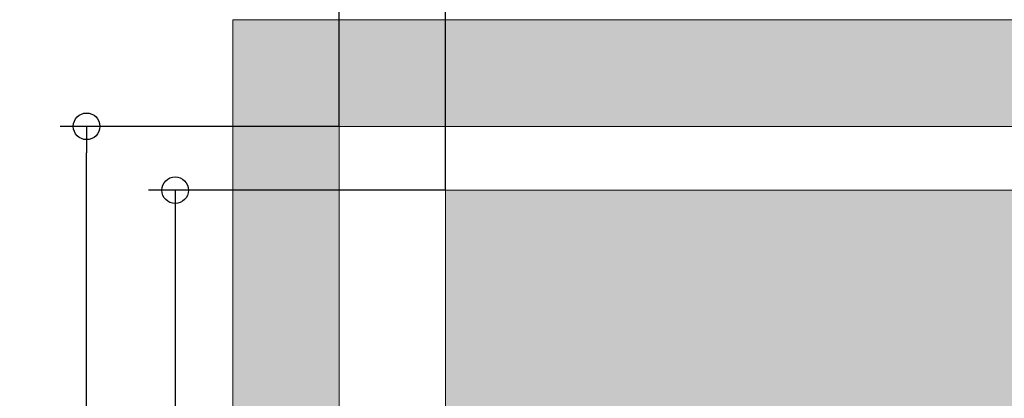
# Model space of a CAD drawing. Units: millimetres. Extents: x 0 to 210, y 0 to 297.
# Drawn here: x 73 to 110, y 252 to 266 of the extents above; entities that cross this region are included whole.
import ezdxf

# ---------------------------------------------------------------- set-up
doc = ezdxf.new("R2010")
doc.units = ezdxf.units.MM
for name, color, linetype, lineweight in [('ENOR_cotasyejes', 45, 'Continuous', 0), ('ENOR_muro', 140, 'Continuous', 0), ('ENOR_ptasycabina', 125, 'Continuous', 0)]:
    doc.layers.add(name, color=color, linetype=linetype, lineweight=lineweight)
doc.layers.add('ENOR_trama 1', color=8, linetype='Continuous')
doc.layers.add('ENOR_trama 2', color=254, linetype='Continuous')
doc.styles.add('ARIALNARROW', font='ARIALN.TTF')
doc.dimstyles.new('enor_GEN_60', dxfattribs={"dimtxt": 0.1, "dimasz": 0.05, "dimexe": 0.05, "dimexo": 0, "dimgap": 0.01, "dimtad": 1, "dimdec": 0, "dimlfac": 1000, "dimrnd": 0.005, "dimtxsty": 'ARIALNARROW', "dimblk": 'ORIGIN', "dimcen": 0.1, "dimadec": 0, "dimazin": 0, "dimtfac": 1, "dimtdec": 0, "dimtmove": 0, "dimatfit": 3, "dimldrblk": 'ORIGIN', "dimfxl": 0, "dimarcsym": 0})

# ---------------------------------------------------------------- blocks, each defined once
blk = doc.blocks.new('_Origin')
at = {"color": 0, "linetype": 'ByBlock', "lineweight": -2}
blk.add_line((0, 0), (-1, 0), dxfattribs=at)
blk.add_circle((0, 0), 0.5, dxfattribs=at)
blk = doc.blocks.new('*D23')
at = {"layer": 'Defpoints', "color": 0}
for p in [(1.75, 0.0938), (0.4, -0.32), (1.75, -0.32)]:
    blk.add_point(p, dxfattribs=at)
at = {"layer": 'ENOR_cotasyejes', "color": 0, "lineweight": -2}
for p, q in [((0.4, -0.32), (0.4, 0.1438)), ((1.75, -0.32), (1.75, 0.1438)), ((0.45, 0.0938), (1.7, 0.0938))]:
    blk.add_line(p, q, dxfattribs=at)
at = {"layer": 'ENOR_cotasyejes', "color": 0, "lineweight": -2, "xscale": 0.05, "yscale": 0.05, "zscale": 0.05, "rotation": 180}
blk.add_blockref('_Origin', (0.4, 0.0938), dxfattribs=at)
at = {"layer": 'ENOR_cotasyejes', "color": 0, "lineweight": -2, "xscale": 0.05, "yscale": 0.05, "zscale": 0.05}
blk.add_blockref('_Origin', (1.75, 0.0938), dxfattribs=at)
at = {"layer": 'ENOR_cotasyejes', "color": 0, "lineweight": 0, "insert": (1.075, 0.1548), "char_height": 0.1, "attachment_point": 5, "style": 'ARIALNARROW'}
blk.add_mtext('1350', dxfattribs=at)
blk = doc.blocks.new('*D24')
at = {"layer": 'Defpoints', "color": 0}
for p in [(0.2, 0.2531), (0.2, -0.2), (2.3, -0.2)]:
    blk.add_point(p, dxfattribs=at)
at = {"layer": 'ENOR_cotasyejes', "color": 0, "lineweight": -2}
for p, q in [((0.2, -0.2), (0.2, 0.3031)), ((2.3, -0.2), (2.3, 0.3031)), ((2.25, 0.2531), (0.25, 0.2531))]:
    blk.add_line(p, q, dxfattribs=at)
at = {"layer": 'ENOR_cotasyejes', "color": 0, "lineweight": -2, "xscale": 0.05, "yscale": 0.05, "zscale": 0.05, "rotation": 180}
blk.add_blockref('_Origin', (0.2, 0.2531), dxfattribs=at)
at = {"layer": 'ENOR_cotasyejes', "color": 0, "lineweight": -2, "xscale": 0.05, "yscale": 0.05, "zscale": 0.05}
blk.add_blockref('_Origin', (2.3, 0.2531), dxfattribs=at)
at = {"layer": 'ENOR_cotasyejes', "color": 0, "lineweight": 0, "insert": (1.25, 0.3141), "char_height": 0.1, "attachment_point": 5, "style": 'ARIALNARROW'}
blk.add_mtext('2100', dxfattribs=at)
blk = doc.blocks.new('*D25')
at = {"layer": 'Defpoints', "color": 0}
for p in [(0.4, -0.32), (-0.1083, -1.72), (0.4, -1.72)]:
    blk.add_point(p, dxfattribs=at)
at = {"layer": 'ENOR_cotasyejes', "color": 0, "lineweight": -2}
for p, q in [((0.4, -0.32), (-0.1583, -0.32)), ((-0.1083, -0.37), (-0.1083, -1.67)), ((0.4, -1.72), (-0.1583, -1.72))]:
    blk.add_line(p, q, dxfattribs=at)
at = {"layer": 'ENOR_cotasyejes', "color": 0, "lineweight": -2, "xscale": 0.05, "yscale": 0.05, "zscale": 0.05}
for p, rotation in [((-0.1083, -0.32), 90), ((-0.1083, -1.72), 270)]:
    blk.add_blockref('_Origin', p, dxfattribs=dict(at, rotation=rotation))
at = {"layer": 'ENOR_cotasyejes', "color": 0, "lineweight": 0, "insert": (-0.1693, -1.02), "char_height": 0.1, "attachment_point": 5, "rotation": 90, "style": 'ARIALNARROW'}
blk.add_mtext('1400', dxfattribs=at)
blk = doc.blocks.new('*D26')
at = {"layer": 'Defpoints', "color": 0}
for p in [(-0.2746, -0.2), (0.2, -0.2), (0.2, -2)]:
    blk.add_point(p, dxfattribs=at)
at = {"layer": 'ENOR_cotasyejes', "color": 0, "lineweight": -2}
for p, q in [((0.2, -0.2), (-0.3246, -0.2)), ((-0.2746, -1.95), (-0.2746, -0.25)), ((0.2, -2), (-0.3246, -2))]:
    blk.add_line(p, q, dxfattribs=at)
at = {"layer": 'ENOR_cotasyejes', "color": 0, "lineweight": -2, "xscale": 0.05, "yscale": 0.05, "zscale": 0.05}
for p, rotation in [((-0.2746, -0.2), 90), ((-0.2746, -2), 270)]:
    blk.add_blockref('_Origin', p, dxfattribs=dict(at, rotation=rotation))
at = {"layer": 'ENOR_cotasyejes', "color": 0, "lineweight": 0, "insert": (-0.3356, -1.1), "char_height": 0.1, "attachment_point": 5, "rotation": 90, "style": 'ARIALNARROW'}
blk.add_mtext('1800', dxfattribs=at)
blk = doc.blocks.new('MA_1010_AA')
at = {"layer": 'ENOR_trama 1', "lineweight": 0}
blk.add_hatch(color=256, dxfattribs=at).paths.add_polyline_path([(0, 0), (0, -2.2), (0.555, -2.2), (0.555, -2), (0.2, -2), (0.2, -0.2), (2.3, -0.2), (2.3, -2), (1.595, -2), (1.595, -2.2), (2.5, -2.2), (2.5, 0)])
at = {"layer": 'ENOR_trama 2', "lineweight": 0}
blk.add_hatch(color=256, dxfattribs=at).paths.add_polyline_path([(0.4, -0.32), (0.4, -1.72), (1.75, -1.72), (1.75, -0.32)])
at = {"layer": 'ENOR_muro', "lineweight": 0}
blk.add_lwpolyline([(1.595, -2), (1.595, -2.2), (2.5, -2.2), (2.5, 0), (0, 0), (0, -2.2), (0.555, -2.2), (0.555, -2), (0.2, -2), (0.2, -0.2), (2.3, -0.2), (2.3, -2), (1.595, -2)], dxfattribs=at)
at = {"layer": 'ENOR_ptasycabina', "lineweight": 0}
blk.add_lwpolyline([(0.4, -0.32), (1.75, -0.32), (1.75, -1.72), (0.4, -1.72)], close=True, dxfattribs=at)
at = {"layer": 'ENOR_cotasyejes', "lineweight": 0}
for base, p1, p2, picture, middle in [((0.2, 0.2531), (2.3, -0.2), (0.2, -0.2), '*D24', (1.25, 0.3141)), ((1.75, 0.0938), (0.4, -0.32), (1.75, -0.32), '*D23', (1.075, 0.1548))]:
    dim = blk.add_linear_dim(base=base, p1=p1, p2=p2, dimstyle='enor_GEN_60', dxfattribs=at)
    dim.commit()
    dim.dimension.update_dxf_attribs({"geometry": picture, "text_midpoint": middle})
for base, p1, p2, picture, middle in [((-0.2746, -0.2), (0.2, -2), (0.2, -0.2), '*D26', (-0.3356, -1.1)), ((-0.1083, -1.72), (0.4, -0.32), (0.4, -1.72), '*D25', (-0.1693, -1.02))]:
    dim = blk.add_linear_dim(base=base, p1=p1, p2=p2, angle=90, dimstyle='enor_GEN_60', dxfattribs=at)
    dim.commit()
    dim.dimension.update_dxf_attribs({"geometry": picture, "text_midpoint": middle})
blk = doc.blocks.new('MA_1010_ficha 1')
at = {"layer": 'ENOR_trama 2', "xscale": 20, "yscale": 20, "zscale": 20}
blk.add_blockref('MA_1010_AA', (81.364, 266.493), dxfattribs=at)

msp = doc.modelspace()

# ---------------------------------------------------------------- block references
at = {"layer": 'ENOR_muro'}
msp.add_blockref('MA_1010_ficha 1', (0, 0), dxfattribs=at)

doc.saveas('drawing.dxf')
